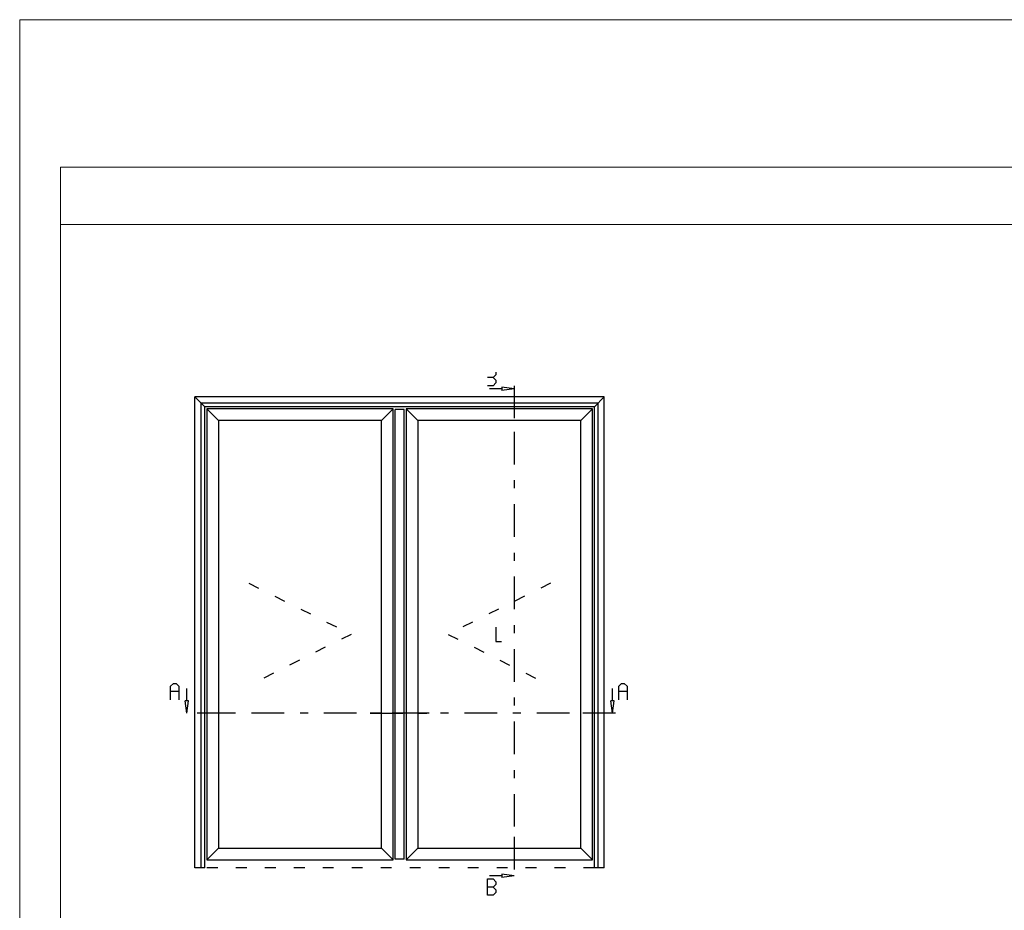
# Model space of a CAD drawing. Extents: x -1014 to 2413, y -3765 to -481.
# Drawn here: x 1993 to 2234, y -3388 to -3171 of the extents above; entities that cross this region are included whole.
import ezdxf

# ---------------------------------------------------------------- set-up
doc = ezdxf.new("R2010")
doc.units = 0
doc.header["$LTSCALE"] = 1.77
doc.header["$MEASUREMENT"] = 0
doc.linetypes.add('OGLT0', pattern=[10, 4.5, -2.2, 1.1, -2.2])
doc.linetypes.add('OGLT1', pattern=[4, 1.5, -2.5])
doc.layers.get('0').update_dxf_attribs({"linetype": 'CONTINUOUS'})
doc.layers.add('Frame Border', color=1, linetype='CONTINUOUS', lineweight=5)
doc.layers.add('PROFIL', color=7, linetype='CONTINUOUS', lineweight=5)

msp = doc.modelspace()

# ---------------------------------------------------------------- linework, layer by layer
at = {"color": 7, "linetype": 'Continuous'}
for p, q in [((2109.768, -3256.76122), (2109.768, -3257.40122)), ((2109.08592, -3258.08122), (2107.76189, -3258.08122)), ((2109.768, -3257.40122), (2109.08592, -3258.08122)), ((2109.08592, -3258.08122), (2109.768, -3258.76122)), ((2109.768, -3258.76122), (2109.768, -3259.40122)), ((2109.08592, -3260.08122), (2107.76189, -3260.08122)), ((2111.20944, -3260.83122), (2108.20944, -3260.83122)), ((2109.768, -3259.40122), (2109.08592, -3260.08122)), ((2114.20944, -3260.83122), (2111.20944, -3260.43626)), ((2111.20944, -3260.43626), (2111.20944, -3261.22618)), ((2114.20944, -3260.83122), (2111.20944, -3261.22618)), ((2136.26852, -3262.83122), (2036.26852, -3262.83122)), ((2136.26852, -3262.83122), (2036.26852, -3262.83122)), ((2036.26852, -3377.83122), (2036.26852, -3262.83122)), ((2036.26852, -3377.83122), (2036.26852, -3262.83122)), ((2038.66852, -3265.23122), (2036.26852, -3262.83122)), ((2133.86852, -3265.23122), (2136.26852, -3262.83122)), ((2136.26852, -3377.83122), (2136.26852, -3262.83122)), ((2136.26852, -3377.83122), (2136.26852, -3262.83122)), ((2134.76852, -3264.33122), (2037.76852, -3264.33122)), ((2037.76852, -3377.83122), (2037.76852, -3264.33122)), ((2133.86852, -3265.23122), (2038.66852, -3265.23122)), ((2038.66852, -3377.83122), (2038.66852, -3265.23122)), ((2039.16852, -3265.73122), (2039.16852, -3375.93122)), ((2084.69352, -3265.73122), (2039.16852, -3265.73122)), ((2042.01852, -3268.58122), (2039.16852, -3265.73122)), ((2081.84352, -3268.58122), (2084.69352, -3265.73122)), ((2084.69352, -3375.93122), (2084.69352, -3265.73122)), ((2085.19352, -3375.73122), (2085.19352, -3265.88122)), ((2087.34352, -3265.88122), (2085.19352, -3265.88122)), ((2087.34352, -3375.73122), (2087.34352, -3265.88122)), ((2133.36852, -3265.73122), (2087.84352, -3265.73122)), ((2087.84352, -3265.73122), (2087.84352, -3375.93122)), ((2090.69352, -3268.58122), (2087.84352, -3265.73122)), ((2130.51852, -3268.58122), (2133.36852, -3265.73122)), ((2133.36852, -3375.93122), (2133.36852, -3265.73122)), ((2133.86852, -3377.83122), (2133.86852, -3265.23122)), ((2134.76852, -3377.83122), (2134.76852, -3264.33122)), ((2042.01852, -3268.58122), (2042.01852, -3373.08122)), ((2081.84352, -3268.58122), (2042.01852, -3268.58122)), ((2081.84352, -3373.08122), (2081.84352, -3268.58122)), ((2130.51852, -3268.58122), (2090.69352, -3268.58122)), ((2090.69352, -3268.58122), (2090.69352, -3373.08122)), ((2130.51852, -3373.08122), (2130.51852, -3268.58122)), ((2109.73032, -3319.08122), (2109.73032, -3322.58122)), ((2109.73032, -3322.58122), (2111.18982, -3322.58122)), ((2030.30875, -3333.49455), (2030.99082, -3332.81455)), ((2030.30875, -3336.81455), (2030.30875, -3333.49455)), ((2030.99082, -3332.81455), (2031.63278, -3332.81455)), ((2031.63278, -3332.81455), (2032.31485, -3333.49455)), ((2032.31485, -3333.49455), (2032.31485, -3336.81455)), ((2139.82096, -3333.49455), (2140.50304, -3332.81455)), ((2139.82096, -3336.81455), (2139.82096, -3333.49455)), ((2140.50304, -3332.81455), (2141.14499, -3332.81455)), ((2141.14499, -3332.81455), (2141.82707, -3333.49455)), ((2141.82707, -3333.49455), (2141.82707, -3336.81455)), ((2032.31485, -3334.81455), (2030.30875, -3334.81455)), ((2034.26852, -3337.06455), (2034.26852, -3334.06455)), ((2138.26852, -3337.06455), (2138.26852, -3334.06455)), ((2141.82707, -3334.81455), (2139.82096, -3334.81455)), ((2034.26852, -3340.06455), (2033.87356, -3337.06455)), ((2034.66348, -3337.06455), (2033.87356, -3337.06455)), ((2034.26852, -3340.06455), (2034.66348, -3337.06455)), ((2138.26852, -3340.06455), (2137.87356, -3337.06455)), ((2138.66348, -3337.06455), (2137.87356, -3337.06455)), ((2138.26852, -3340.06455), (2138.66348, -3337.06455)), ((2042.01852, -3373.08122), (2039.16852, -3375.93122)), ((2042.01852, -3373.08122), (2081.84352, -3373.08122)), ((2081.84352, -3373.08122), (2084.69352, -3375.93122)), ((2090.69352, -3373.08122), (2087.84352, -3375.93122)), ((2090.69352, -3373.08122), (2130.51852, -3373.08122)), ((2130.51852, -3373.08122), (2133.36852, -3375.93122)), ((2039.16852, -3375.93122), (2084.69352, -3375.93122)), ((2087.34352, -3375.73122), (2085.19352, -3375.73122)), ((2087.84352, -3375.93122), (2133.36852, -3375.93122)), ((2038.66852, -3377.83122), (2036.26852, -3377.83122)), ((2114.20944, -3379.83122), (2111.20944, -3379.43626)), ((2111.20944, -3379.43626), (2111.20944, -3380.22618)), ((2136.26852, -3377.83122), (2133.86852, -3377.83122)), ((2107.76189, -3384.58122), (2107.76189, -3380.58122)), ((2107.76189, -3380.58122), (2109.08592, -3380.58122)), ((2111.20944, -3379.83122), (2108.20944, -3379.83122)), ((2109.08592, -3380.58122), (2109.768, -3381.26122)), ((2109.768, -3381.90122), (2109.08592, -3382.58122)), ((2109.768, -3381.26122), (2109.768, -3381.90122)), ((2114.20944, -3379.83122), (2111.20944, -3380.22618)), ((2109.08592, -3382.58122), (2107.76189, -3382.58122)), ((2109.08592, -3382.58122), (2109.768, -3383.26122)), ((2109.768, -3383.90122), (2109.08592, -3384.58122)), ((2109.768, -3383.26122), (2109.768, -3383.90122)), ((2109.08592, -3384.58122), (2107.76189, -3384.58122))]:
    msp.add_line(p, q, dxfattribs=at)
at = {"color": 7, "linetype": 'OGLT0'}
for p, q in [((2114.20944, -3260.08122), (2114.20944, -3271.33122)), ((2114.20944, -3271.33122), (2114.20944, -3370.33122)), ((2044.76852, -3340.06455), (2033.51852, -3340.06455)), ((2093.44352, -3340.06455), (2044.76852, -3340.06455)), ((2079.09352, -3340.06455), (2093.44352, -3340.06455)), ((2127.76852, -3340.06455), (2079.09352, -3340.06455)), ((2139.01852, -3340.06455), (2127.76852, -3340.06455)), ((2114.20944, -3370.33122), (2114.20944, -3380.58122))]:
    msp.add_line(p, q, dxfattribs=at)
at = {"color": 7, "linetype": 'OGLT1'}
for p, q in [((2049.43102, -3308.33122), (2074.43102, -3320.83122)), ((2123.10602, -3308.33122), (2098.10602, -3320.83122)), ((2074.43102, -3320.83122), (2049.43102, -3333.33122)), ((2098.10602, -3320.83122), (2123.10602, -3333.33122)), ((2133.86852, -3377.83122), (2038.66852, -3377.83122)), ((2133.86852, -3377.83122), (2038.66852, -3377.83122))]:
    msp.add_line(p, q, dxfattribs=at)
at = {"lineweight": 5}
msp.add_lwpolyline([(2403.44593, -3206.66472), (2003.44593, -3206.66472), (2003.44593, -3220.66472), (2403.44593, -3220.66472)], close=True, dxfattribs=at)
at = {"layer": 'Frame Border', "lineweight": 5}
msp.add_lwpolyline([(1993.44593, -3764.66472), (1993.44593, -3170.66472), (2413.44593, -3170.66472), (2413.44593, -3764.66472), (1993.44593, -3764.66472)], close=True, dxfattribs=at)
at = {"layer": 'PROFIL', "color": 252, "lineweight": 5}
msp.add_lwpolyline([(2003.44593, -3220.66472), (2403.44593, -3220.66472), (2403.44593, -3740.66472), (2003.44593, -3740.66472)], close=True, dxfattribs=at)
at = {"layer": 'PROFIL', "lineweight": 5}
msp.add_lwpolyline([(2003.44593, -3220.66472), (2403.44593, -3220.66472), (2403.44593, -3740.66472), (2003.44593, -3740.66472)], close=True, dxfattribs=at)

doc.saveas('drawing.dxf')
